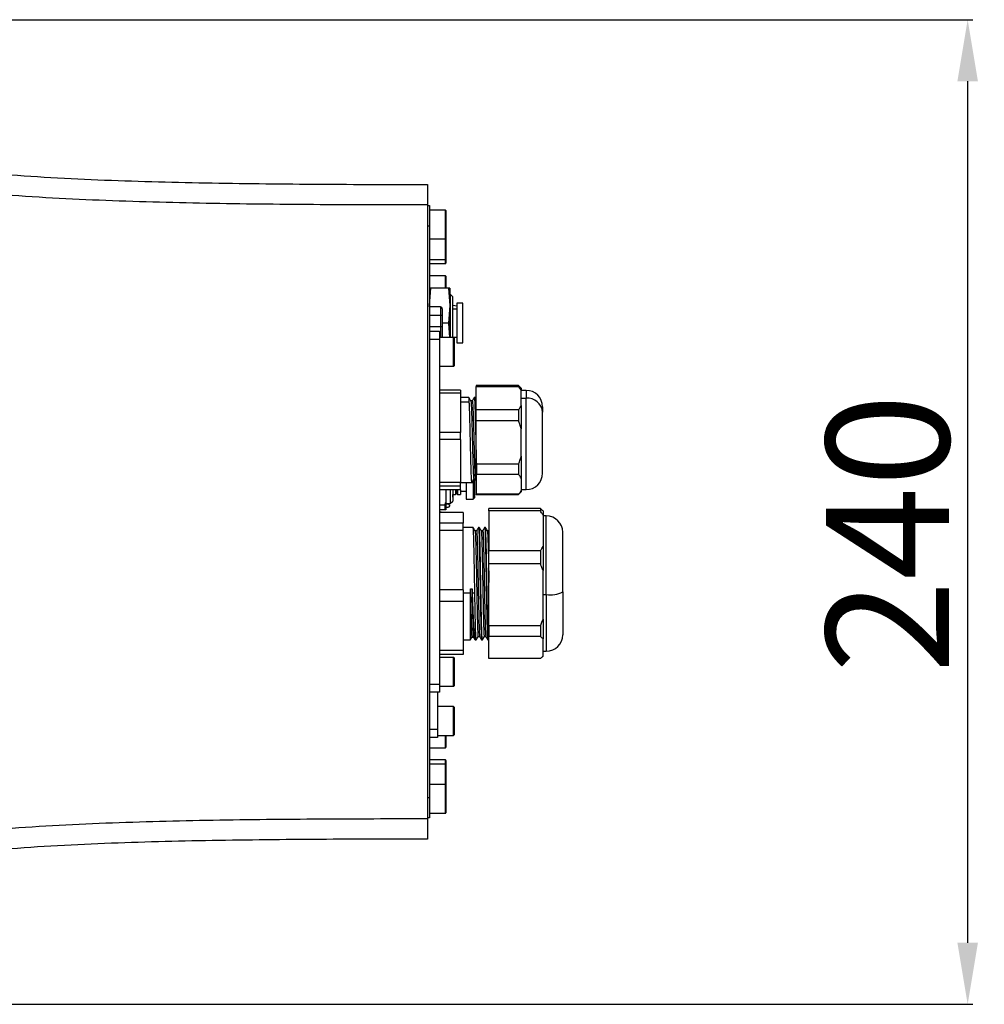
# Model space of a CAD drawing. Units: inches. Extents: x 1 to 9728, y -5 to 11310.
# Drawn here: x 8159 to 8394, y 10737 to 10977 of the extents above; entities that cross this region are included whole.
import ezdxf

# ---------------------------------------------------------------- set-up
doc = ezdxf.new("R2010")
doc.units = ezdxf.units.IN
doc.header["$LTSCALE"] = 10
doc.header["$MEASUREMENT"] = 0
doc.layers.add('PDF_Text', color=7, linetype='Continuous')
doc.styles.add('宋体', font='txt', dxfattribs={"height": 30})
doc.dimstyles.new('宋体', dxfattribs={"dimtxt": 30, "dimasz": 15, "dimexe": 1.25, "dimexo": 0.625, "dimtad": 1, "dimdec": 1, "dimdsep": 46, "dimtxsty": '宋体', "dimcen": 2.5, "dimadec": 0, "dimazin": 0, "dimtm": 1e-09, "dimtfac": 1, "dimtmove": 0, "dimatfit": 3, "dimfxl": 1, "dimarcsym": 0})

# ---------------------------------------------------------------- blocks, each defined once
blk = doc.blocks.new('*D137')
at = {"layer": 'Defpoints', "color": 0}
for p in [(8093.68, 10976.65), (8093.68, 10736.65), (8389.64, 10736.65)]:
    blk.add_point(p, dxfattribs=at)
at = {"layer": 'PDF_Text', "color": 0, "lineweight": -2}
for p, q in [((8094.3, 10976.65), (8390.89, 10976.65)), ((8389.64, 10961.65), (8389.64, 10751.65)), ((8094.3, 10736.65), (8390.89, 10736.65))]:
    blk.add_line(p, q, dxfattribs=at)
at = {"layer": 'PDF_Text', "color": 0}
for points in [[(8392.14, 10961.65), (8387.14, 10961.65), (8389.64, 10976.65)], [(8387.14, 10751.65), (8392.14, 10751.65), (8389.64, 10736.65)]]:
    blk.add_solid(points, dxfattribs=at)
at = {"layer": 'PDF_Text', "color": 0, "insert": (8374.02, 10851.42), "char_height": 30, "attachment_point": 5, "rotation": 90, "style": '宋体'}
blk.add_mtext('240', dxfattribs=at)

msp = doc.modelspace()

# ---------------------------------------------------------------- linework, layer by layer
at = {"color": 7, "linetype": 'Continuous', "lineweight": 25}
for p, q in [((8257.924, 10931.499), (8257.924, 10781.903)), ((8257.924, 10931.325), (8258.424, 10931.325)), ((8258.424, 10931.325), (8258.424, 10926.325)), ((8262.324, 10930.201), (8258.424, 10930.201)), ((8262.424, 10930.101), (8262.424, 10923.301)), ((8258.424, 10926.325), (8258.424, 10787.077)), ((8262.424, 10925.101), (8262.424, 10918.301)), ((8258.424, 10923.201), (8262.324, 10923.201)), ((8262.424, 10924.101), (8262.424, 10917.301)), ((8258.424, 10918.201), (8262.324, 10918.201)), ((8258.424, 10917.201), (8262.324, 10917.201)), ((8262.324, 10914.201), (8258.424, 10914.201)), ((8262.424, 10914.101), (8262.424, 10911.201)), ((8258.424, 10906.951), (8258.777, 10911.201)), ((8258.777, 10911.201), (8258.424, 10911.201)), ((8263.072, 10911.201), (8258.777, 10911.201)), ((8263.072, 10911.201), (8263.424, 10906.951)), ((8263.424, 10911.201), (8263.072, 10911.201)), ((8263.424, 10911.201), (8263.424, 10906.951)), ((8263.561, 10909.701), (8263.424, 10909.701)), ((8264.174, 10909.088), (8263.561, 10909.701)), ((8263.561, 10899.201), (8263.561, 10909.701)), ((8264.174, 10902.701), (8264.174, 10909.088)), ((8258.45, 10906.638), (8258.424, 10906.951)), ((8261.114, 10906.638), (8258.424, 10906.638)), ((8261.114, 10906.638), (8261.114, 10904.539)), ((8261.571, 10906.181), (8261.571, 10904.46)), ((8263.424, 10906.951), (8263.072, 10902.701)), ((8263.424, 10906.951), (8263.424, 10899.201)), ((8264.174, 10907.065), (8265.074, 10906.909)), ((8265.074, 10906.101), (8264.174, 10906.101)), ((8266.574, 10907.551), (8265.074, 10907.551)), ((8265.074, 10907.551), (8265.074, 10902.701)), ((8266.574, 10902.701), (8266.574, 10907.551)), ((8261.114, 10904.539), (8261.114, 10901.745)), ((8261.571, 10904.46), (8261.571, 10901.666)), ((8263.072, 10902.701), (8261.571, 10902.701)), ((8261.571, 10901.666), (8261.571, 10899.222)), ((8263.072, 10902.701), (8263.362, 10899.201)), ((8264.174, 10899.201), (8264.174, 10902.701)), ((8265.074, 10902.701), (8265.074, 10897.851)), ((8266.574, 10897.851), (8266.574, 10902.701)), ((8258.424, 10900.701), (8260.924, 10900.701)), ((8260.924, 10898.701), (8258.424, 10898.701)), ((8260.924, 10900.701), (8260.924, 10898.701)), ((8264.324, 10899.201), (8260.924, 10899.201)), ((8260.924, 10898.701), (8260.924, 10814.701)), ((8261.571, 10899.222), (8261.571, 10899.201)), ((8264.174, 10899.301), (8265.074, 10899.301)), ((8264.424, 10899.101), (8264.424, 10892.301)), ((8265.074, 10897.851), (8266.574, 10897.851)), ((8260.924, 10892.201), (8264.324, 10892.201)), ((8266.024, 10886.346), (8260.924, 10886.346)), ((8266.024, 10886.346), (8266.024, 10885.599)), ((8280.174, 10887.451), (8269.824, 10887.451)), ((8269.824, 10887.451), (8269.824, 10887.28)), ((8269.824, 10887.28), (8280.174, 10887.28)), ((8269.824, 10881.564), (8269.824, 10887.28)), ((8280.824, 10886.801), (8280.174, 10887.451)), ((8280.174, 10887.451), (8280.174, 10887.28)), ((8280.824, 10886.801), (8280.824, 10886.227)), ((8266.024, 10885.599), (8260.924, 10885.599)), ((8266.024, 10885.599), (8266.024, 10876.022)), ((8268.042, 10884.551), (8266.024, 10884.551)), ((8269.662, 10884.551), (8269.355, 10884.551)), ((8282.024, 10886.301), (8280.824, 10886.301)), ((8280.824, 10882.618), (8280.824, 10886.227)), ((8280.824, 10884.38), (8282.024, 10884.38)), ((8266.024, 10883.522), (8268.149, 10883.522)), ((8268.888, 10883.738), (8268.516, 10883.738)), ((8269.462, 10883.522), (8269.649, 10883.522)), ((8280.174, 10881.564), (8269.824, 10881.564)), ((8269.824, 10878.902), (8269.824, 10881.564)), ((8280.174, 10881.564), (8280.174, 10878.902)), ((8280.824, 10882.618), (8280.824, 10876.956)), ((8286.024, 10882.301), (8286.024, 10881.015)), ((8286.024, 10866.101), (8286.024, 10881.015)), ((8280.174, 10878.902), (8269.824, 10878.902)), ((8269.824, 10868.343), (8269.824, 10878.902)), ((8280.824, 10870.289), (8280.824, 10876.956)), ((8266.024, 10876.022), (8260.924, 10876.022)), ((8266.024, 10874.308), (8266.024, 10876.022)), ((8266.024, 10874.308), (8260.924, 10874.308)), ((8266.024, 10874.308), (8266.024, 10863.877)), ((8280.824, 10870.289), (8280.824, 10864.931)), ((8280.174, 10868.343), (8269.824, 10868.343)), ((8269.824, 10865.824), (8269.824, 10868.343)), ((8280.174, 10868.343), (8280.174, 10865.824)), ((8280.174, 10865.824), (8269.824, 10865.824)), ((8269.824, 10865.824), (8269.824, 10860.98)), ((8280.824, 10864.931), (8280.824, 10861.873)), ((8266.024, 10863.877), (8260.924, 10863.877)), ((8266.024, 10862.91), (8260.924, 10862.91)), ((8266.024, 10862.91), (8266.024, 10863.877)), ((8266.024, 10863.851), (8268.912, 10863.851)), ((8266.024, 10862.056), (8266.024, 10862.91)), ((8267.424, 10863.851), (8267.424, 10859.801)), ((8269.124, 10864.385), (8269.124, 10859.801)), ((8269.258, 10864.663), (8269.631, 10864.663)), ((8269.424, 10864.629), (8269.424, 10860.101)), ((8269.622, 10864.678), (8269.824, 10864.328)), ((8266.024, 10862.056), (8260.924, 10862.056)), ((8262.424, 10862.056), (8262.424, 10858.982)), ((8263.511, 10862.056), (8263.511, 10858.701)), ((8264.124, 10862.056), (8264.124, 10859.315)), ((8264.124, 10860.901), (8264.784, 10860.901)), ((8264.124, 10860.265), (8264.174, 10860.315)), ((8264.174, 10860.315), (8264.174, 10860.901)), ((8264.784, 10862.056), (8264.784, 10860.901)), ((8264.784, 10860.901), (8265.024, 10861.141)), ((8265.024, 10862.056), (8265.024, 10861.141)), ((8265.024, 10861.141), (8265.264, 10860.901)), ((8265.264, 10862.056), (8265.264, 10860.901)), ((8265.264, 10860.901), (8266.024, 10860.901)), ((8266.024, 10862.056), (8266.024, 10860.901)), ((8266.024, 10861.751), (8267.424, 10861.751)), ((8269.124, 10859.801), (8269.424, 10860.101)), ((8280.174, 10860.98), (8269.824, 10860.98)), ((8269.824, 10860.951), (8269.824, 10860.98)), ((8269.824, 10860.951), (8280.174, 10860.951)), ((8280.174, 10860.951), (8280.824, 10861.601)), ((8280.174, 10860.98), (8280.174, 10860.951)), ((8280.824, 10862.101), (8282.024, 10862.101)), ((8280.824, 10861.873), (8280.824, 10861.601)), ((8260.924, 10858.394), (8262.174, 10858.394)), ((8262.174, 10858.394), (8262.174, 10857.201)), ((8262.424, 10858.982), (8262.424, 10857.201)), ((8262.424, 10858.701), (8263.511, 10858.701)), ((8263.072, 10858.582), (8262.424, 10858.582)), ((8262.424, 10857.866), (8263.072, 10857.866)), ((8263.072, 10858.582), (8263.424, 10858.224)), ((8263.424, 10858.224), (8263.072, 10857.866)), ((8263.511, 10858.701), (8264.124, 10859.315)), ((8267.424, 10859.801), (8269.124, 10859.801)), ((8262.174, 10857.201), (8260.924, 10857.201)), ((8261.114, 10856.638), (8260.924, 10856.638)), ((8266.624, 10856.499), (8260.924, 10856.499)), ((8266.624, 10856.499), (8266.624, 10853.966)), ((8285.474, 10857.5), (8272.924, 10857.5)), ((8272.924, 10856.962), (8272.924, 10857.5)), ((8285.474, 10856.962), (8272.924, 10856.962)), ((8272.924, 10856.962), (8272.924, 10847.166)), ((8285.474, 10857.5), (8285.474, 10856.962)), ((8286.124, 10856.901), (8286.038, 10856.988)), ((8286.124, 10856.901), (8286.124, 10855.877)), ((8286.124, 10855.877), (8286.124, 10848.251)), ((8286.924, 10855.701), (8286.124, 10855.701)), ((8266.624, 10853.966), (8260.924, 10853.966)), ((8266.624, 10852.162), (8266.624, 10853.966)), ((8269.085, 10852.899), (8266.624, 10852.899)), ((8270.585, 10852.899), (8270.398, 10852.899)), ((8272.085, 10852.899), (8271.898, 10852.899)), ((8266.624, 10852.162), (8260.924, 10852.162)), ((8266.624, 10837.666), (8266.624, 10852.162)), ((8269.931, 10852.085), (8269.558, 10852.085)), ((8271.431, 10852.085), (8271.058, 10852.085)), ((8272.924, 10852.087), (8272.556, 10852.087)), ((8272.924, 10852.082), (8272.914, 10852.063)), ((8290.924, 10837.156), (8290.924, 10851.701)), ((8286.124, 10848.251), (8286.124, 10842.402)), ((8285.474, 10847.166), (8272.924, 10847.166)), ((8272.924, 10844.087), (8272.924, 10847.166)), ((8285.474, 10847.166), (8285.474, 10844.087)), ((8272.924, 10844.087), (8285.474, 10844.087)), ((8272.924, 10828.867), (8272.924, 10844.087)), ((8286.124, 10830.552), (8286.124, 10842.402)), ((8266.624, 10837.666), (8260.924, 10837.666)), ((8266.624, 10837.666), (8266.624, 10834.864)), ((8266.624, 10836.96), (8268.45, 10836.96)), ((8268.45, 10836.96), (8268.45, 10837.956)), ((8268.45, 10837.956), (8268.826, 10837.956)), ((8268.826, 10837.956), (8268.862, 10836.96)), ((8268.862, 10836.96), (8269.499, 10836.96)), ((8270.812, 10836.96), (8270.999, 10836.96)), ((8272.312, 10836.96), (8272.499, 10836.96)), ((8286.124, 10836.501), (8286.924, 10836.501)), ((8290.924, 10837.156), (8290.924, 10826.701)), ((8266.624, 10834.864), (8260.924, 10834.864)), ((8266.624, 10834.864), (8266.624, 10822.902)), ((8285.474, 10828.867), (8272.924, 10828.867)), ((8272.924, 10828.867), (8272.924, 10826.326)), ((8285.474, 10828.867), (8285.474, 10826.326)), ((8286.124, 10830.552), (8286.124, 10825.725)), ((8285.474, 10826.326), (8272.924, 10826.326)), ((8272.924, 10820.902), (8272.924, 10826.326)), ((8266.624, 10825.504), (8268.43, 10825.504)), ((8268.452, 10825.548), (8268.799, 10826.15)), ((8268.793, 10826.145), (8269.167, 10826.145)), ((8269.159, 10826.159), (8269.518, 10825.539)), ((8269.553, 10825.504), (8269.835, 10825.504)), ((8270.301, 10826.316), (8270.675, 10826.316)), ((8271.148, 10825.504), (8271.335, 10825.504)), ((8271.801, 10826.316), (8272.175, 10826.316)), ((8272.648, 10825.504), (8272.835, 10825.504)), ((8272.838, 10825.505), (8272.924, 10825.654)), ((8286.124, 10821.503), (8286.124, 10825.725)), ((8266.624, 10822.902), (8260.924, 10822.902)), ((8266.624, 10821.904), (8260.924, 10821.904)), ((8266.624, 10822.902), (8266.624, 10821.904)), ((8286.124, 10822.701), (8286.924, 10822.701)), ((8264.324, 10821.201), (8260.924, 10821.201)), ((8264.424, 10821.101), (8264.424, 10814.301)), ((8285.474, 10820.902), (8272.924, 10820.902)), ((8286.038, 10821.415), (8286.124, 10821.501)), ((8286.124, 10821.503), (8286.124, 10821.501)), ((8258.424, 10814.701), (8260.924, 10814.701)), ((8260.924, 10814.701), (8260.924, 10812.701)), ((8260.924, 10812.701), (8258.424, 10812.701)), ((8260.424, 10812.701), (8260.424, 10803.701)), ((8260.924, 10814.201), (8264.324, 10814.201)), ((8264.324, 10809.201), (8260.424, 10809.201)), ((8264.424, 10809.101), (8264.424, 10802.301)), ((8258.424, 10803.701), (8260.424, 10803.701)), ((8260.424, 10803.701), (8260.424, 10801.701)), ((8260.424, 10801.701), (8258.424, 10801.701)), ((8260.424, 10802.201), (8264.324, 10802.201)), ((8262.424, 10802.201), (8262.424, 10799.301)), ((8258.424, 10799.201), (8262.324, 10799.201)), ((8262.324, 10796.201), (8258.424, 10796.201)), ((8262.324, 10795.201), (8258.424, 10795.201)), ((8262.424, 10796.101), (8262.424, 10789.301)), ((8262.424, 10795.101), (8262.424, 10788.301)), ((8262.324, 10790.201), (8258.424, 10790.201)), ((8262.424, 10790.101), (8262.424, 10783.301)), ((8258.424, 10787.077), (8258.424, 10782.078)), ((8258.424, 10783.201), (8262.324, 10783.201)), ((8258.424, 10782.078), (8257.924, 10782.078))]:
    msp.add_line(p, q, dxfattribs=at)
at = {"color": 8, "linetype": 'Continuous', "lineweight": 25}
for p, q in [((8262.324, 10923.201), (8262.324, 10930.201)), ((8258.424, 10926.325), (8257.924, 10926.325)), ((8262.324, 10918.201), (8262.324, 10923.206)), ((8262.324, 10917.201), (8262.324, 10918.165)), ((8262.324, 10911.201), (8262.324, 10914.201)), ((8261.114, 10904.539), (8258.424, 10904.539)), ((8261.114, 10901.745), (8258.424, 10901.745)), ((8261.114, 10901.745), (8261.114, 10899.201)), ((8264.324, 10892.201), (8264.324, 10899.201)), ((8282.024, 10886.301), (8282.024, 10884.38)), ((8282.024, 10862.101), (8282.024, 10884.38)), ((8261.114, 10856.638), (8261.114, 10856.499)), ((8286.924, 10836.501), (8286.924, 10855.701)), ((8286.924, 10836.501), (8286.924, 10822.701)), ((8264.324, 10814.201), (8264.324, 10821.201)), ((8264.324, 10802.201), (8264.324, 10809.201)), ((8262.324, 10799.201), (8262.324, 10802.201)), ((8262.324, 10795.227), (8262.324, 10796.201)), ((8262.324, 10790.172), (8262.324, 10795.201)), ((8262.324, 10783.201), (8262.324, 10790.201)), ((8257.924, 10787.077), (8258.424, 10787.077))]:
    msp.add_line(p, q, dxfattribs=at)
at = {"color": 7, "linetype": 'Continuous', "lineweight": 25}
for centre, radius, start, end in [((8262.324, 10930.101), 0.1, 360, 90), ((8262.324, 10923.301), 0.1, 270, 0), ((8262.324, 10918.301), 0.1, 270, 0), ((8262.324, 10917.301), 0.1, 270, 0), ((8262.324, 10914.101), 0.1, 360, 90), ((8261.114, 10906.181), 0.457, 0, 90), ((8261.225, 10903.822), 0.726, 61.51839, 98.77946), ((8261.225, 10901.028), 0.726, 61.51839, 98.77946), ((8264.324, 10899.101), 0.1, 0, 90), ((8264.324, 10892.301), 0.1, 270, 0), ((8282.024, 10882.301), 4, 0, 90), ((8282.317, 10880.668), 3.724, 5.35459, 94.50251), ((8282.024, 10866.101), 4, 270, 0), ((8261.114, 10856.181), 0.457, 44.07067, 90), ((8286.924, 10851.701), 4, 0, 90), ((8287.898, 10843.104), 6.674, 261.61442, 296.97176), ((8286.924, 10826.701), 4, 270, 0), ((8264.324, 10821.101), 0.1, 360, 90), ((8264.324, 10814.301), 0.1, 270, 0), ((8264.324, 10809.101), 0.1, 360, 90), ((8264.324, 10802.301), 0.1, 270, 0), ((8262.324, 10799.301), 0.1, 270, 0), ((8262.324, 10796.101), 0.1, 360, 90), ((8262.324, 10795.101), 0.1, 360, 90), ((8262.324, 10790.101), 0.1, 360, 90), ((8262.324, 10783.301), 0.1, 270, 0)]:
    msp.add_arc(centre, radius, start, end, dxfattribs=at)
for points, knots in [([(8153.076, 10939.129), (8157.432, 10938.751), (8161.794, 10938.451), (8170.523, 10937.946), (8174.889, 10937.741), (8187.991, 10937.225), (8196.731, 10937.007), (8214.213, 10936.697), (8222.955, 10936.607), (8240.439, 10936.503), (8249.182, 10936.489), (8257.924, 10936.499)], [0, 0, 0, 0, 0.125, 0.125, 0.25, 0.25, 0.5, 0.5, 0.75, 0.75, 1, 1, 1, 1]), ([(8257.924, 10936.499), (8257.924, 10936.505), (8257.924, 10936.477), (8257.924, 10936.388), (8257.924, 10936.351), (8257.924, 10936.259), (8257.924, 10936.205), (8257.924, 10936.021), (8257.924, 10935.869), (8257.924, 10935.509), (8257.924, 10935.298), (8257.924, 10934.836), (8257.924, 10934.583), (8257.924, 10934.033), (8257.924, 10933.741), (8257.924, 10933.134), (8257.924, 10932.815), (8257.924, 10932.163), (8257.924, 10931.833), (8257.924, 10931.499)], [0, 0, 0, 0, 0.125, 0.125, 0.1875, 0.1875, 0.25, 0.25, 0.375, 0.375, 0.5, 0.5, 0.625, 0.625, 0.75, 0.75, 0.875, 0.875, 1, 1, 1, 1]), ([(8257.924, 10931.499), (8249.215, 10931.49), (8240.506, 10931.503), (8223.09, 10931.606), (8214.383, 10931.695), (8196.972, 10932.001), (8188.268, 10932.216), (8175.216, 10932.723), (8170.867, 10932.923), (8162.17, 10933.417), (8157.823, 10933.71), (8153.477, 10934.077)], [0, 0, 0, 0, 0.25, 0.25, 0.5, 0.5, 0.75, 0.75, 0.875, 0.875, 1, 1, 1, 1]), ([(8280.824, 10886.227), (8280.721, 10886.422), (8280.533, 10886.778), (8280.286, 10887.124), (8280.174, 10887.28)], [0, 0, 0, 0, 0.5485234, 1, 1, 1, 1]), ([(8268.149, 10883.522), (8268.122, 10883.993), (8268.086, 10884.616), (8268.051, 10884.459), (8268.042, 10884.421)], [0, 0, 0, 0, 0.7570603, 1, 1, 1, 1]), ([(8268.524, 10883.725), (8268.444, 10883.862), (8268.286, 10884.136), (8268.128, 10884.41), (8268.048, 10884.547)], [0, 0, 0, 0, 0.4999861, 1, 1, 1, 1]), ([(8269.348, 10884.547), (8269.269, 10884.41), (8269.113, 10884.14), (8268.957, 10883.871), (8268.881, 10883.738)], [0, 0, 0, 0, 0.5082999, 1, 1, 1, 1]), ([(8269.355, 10884.421), (8269.363, 10884.459), (8269.399, 10884.616), (8269.435, 10883.993), (8269.462, 10883.522)], [0, 0, 0, 0, 0.2429397, 1, 1, 1, 1]), ([(8269.649, 10883.522), (8269.634, 10883.776), (8269.602, 10884.285), (8269.567, 10884.574), (8269.547, 10884.522), (8269.542, 10884.51)], [0, 0, 0, 0, 0.4365694, 0.8731388, 1, 1, 1, 1]), ([(8269.824, 10884.07), (8269.811, 10884.093), (8269.719, 10884.252), (8269.627, 10884.412), (8269.547, 10884.549)], [0, 0, 0, 0, 0.1418048, 1, 1, 1, 1]), ([(8268.792, 10863.892), (8268.781, 10863.895), (8268.754, 10863.903), (8268.712, 10864.375), (8268.665, 10865.222), (8268.618, 10866.428), (8268.571, 10867.929), (8268.524, 10869.672), (8268.477, 10871.589), (8268.431, 10873.607), (8268.384, 10875.647), (8268.337, 10877.632), (8268.29, 10879.486), (8268.243, 10881.13), (8268.196, 10882.534), (8268.165, 10883.193), (8268.149, 10883.522)], [0, 0, 0, 0, 0.05174644, 0.12468902, 0.1976316, 0.27057419, 0.34351677, 0.41645935, 0.48940193, 0.56234451, 0.63528709, 0.70822967, 0.78117226, 0.85411484, 0.92705742, 1, 1, 1, 1]), ([(8268.521, 10883.697), (8268.537, 10883.649), (8268.571, 10883.542), (8268.623, 10882.773), (8268.678, 10881.567), (8268.733, 10879.954), (8268.788, 10878.046), (8268.843, 10875.931), (8268.897, 10873.727), (8268.952, 10871.547), (8269.007, 10869.506), (8269.062, 10867.716), (8269.117, 10866.26), (8269.172, 10865.247), (8269.22, 10864.705), (8269.249, 10864.719), (8269.26, 10864.724)], [0, 0, 0, 0, 0.0631964, 0.1375228, 0.2118492, 0.2861723, 0.3605018, 0.4348218, 0.509154, 0.5834711, 0.6578057, 0.7321203, 0.8064567, 0.8807695, 0.9551071, 1, 1, 1, 1]), ([(8268.886, 10883.73), (8268.887, 10883.733), (8268.906, 10883.816), (8268.943, 10883.516), (8268.998, 10882.792), (8269.053, 10881.563), (8269.108, 10879.956), (8269.163, 10878.046), (8269.218, 10875.932), (8269.273, 10873.727), (8269.328, 10871.547), (8269.383, 10869.506), (8269.438, 10867.716), (8269.493, 10866.258), (8269.548, 10865.252), (8269.592, 10864.729), (8269.618, 10864.733), (8269.625, 10864.734)], [0, 0, 0, 0, 0.00288234, 0.0772463, 0.15161362, 0.22598093, 0.30034498, 0.37471541, 0.4490763, 0.52344947, 0.59780744, 0.67218293, 0.7465385, 0.82091577, 0.89526957, 0.96964801, 1, 1, 1, 1]), ([(8269.462, 10883.522), (8269.477, 10883.193), (8269.509, 10882.534), (8269.556, 10881.13), (8269.602, 10879.486), (8269.649, 10877.632), (8269.696, 10875.647), (8269.743, 10873.607), (8269.79, 10871.59), (8269.837, 10869.669), (8269.884, 10867.94), (8269.923, 10866.65), (8269.946, 10866.078), (8269.954, 10865.889)], [0, 0, 0, 0, 0.0953145, 0.190629, 0.2859434, 0.3812579, 0.4765724, 0.5718869, 0.6672014, 0.7625159, 0.8578303, 0.9531448, 1, 1, 1, 1]), ([(8269.824, 10878.101), (8269.813, 10878.559), (8269.786, 10879.643), (8269.743, 10881.127), (8269.696, 10882.535), (8269.665, 10883.193), (8269.649, 10883.522)], [0, 0, 0, 0, 0.1964286, 0.4642857, 0.7321429, 1, 1, 1, 1]), ([(8280.174, 10881.564), (8280.314, 10881.762), (8280.559, 10882.108), (8280.745, 10882.465), (8280.824, 10882.618)], [0, 0, 0, 0, 0.5715402, 1, 1, 1, 1]), ([(8280.824, 10876.956), (8280.721, 10877.317), (8280.533, 10877.976), (8280.286, 10878.614), (8280.174, 10878.902)], [0, 0, 0, 0, 0.5485234, 1, 1, 1, 1]), ([(8280.174, 10868.343), (8280.314, 10868.708), (8280.559, 10869.348), (8280.745, 10870.007), (8280.824, 10870.289)], [0, 0, 0, 0, 0.5715402, 1, 1, 1, 1]), ([(8280.824, 10864.931), (8280.721, 10865.096), (8280.533, 10865.398), (8280.286, 10865.691), (8280.174, 10865.824)], [0, 0, 0, 0, 0.5485234, 1, 1, 1, 1]), ([(8268.797, 10863.853), (8268.877, 10863.99), (8269.035, 10864.264), (8269.194, 10864.539), (8269.273, 10864.676)], [0, 0, 0, 0, 0.5000146, 1, 1, 1, 1]), ([(8280.174, 10860.98), (8280.314, 10861.148), (8280.559, 10861.441), (8280.745, 10861.743), (8280.824, 10861.873)], [0, 0, 0, 0, 0.5715402, 1, 1, 1, 1]), ([(8262.174, 10858.394), (8262.223, 10858.503), (8262.311, 10858.698), (8262.39, 10858.895), (8262.424, 10858.982)], [0, 0, 0, 0, 0.5608624, 1, 1, 1, 1]), ([(8262.424, 10857.201), (8262.38, 10857.201), (8262.301, 10857.201), (8262.213, 10857.201), (8262.174, 10857.201)], [0, 0, 0, 0, 0.5598238, 1, 1, 1, 1]), ([(8285.474, 10857.5), (8285.606, 10857.388), (8285.805, 10857.218), (8285.978, 10857.045), (8286.036, 10856.987)], [0, 0, 0, 0, 0.6635163, 1, 1, 1, 1]), ([(8286.124, 10855.877), (8286.013, 10856.079), (8285.811, 10856.444), (8285.578, 10856.802), (8285.474, 10856.962)], [0, 0, 0, 0, 0.5516792, 1, 1, 1, 1]), ([(8269.499, 10836.96), (8269.484, 10837.853), (8269.452, 10839.638), (8269.406, 10842.323), (8269.359, 10844.881), (8269.312, 10847.223), (8269.265, 10849.255), (8269.218, 10850.905), (8269.171, 10852.091), (8269.127, 10852.795), (8269.098, 10852.842), (8269.085, 10852.863)], [0, 0, 0, 0, 0.11315503, 0.22631006, 0.33946509, 0.45262012, 0.56577515, 0.67893017, 0.7920852, 0.90524023, 1, 1, 1, 1]), ([(8269.564, 10852.075), (8269.485, 10852.212), (8269.326, 10852.486), (8269.168, 10852.76), (8269.089, 10852.897)], [0, 0, 0, 0, 0.499994, 1, 1, 1, 1]), ([(8270.394, 10852.897), (8270.315, 10852.76), (8270.158, 10852.489), (8270.002, 10852.219), (8269.925, 10852.085)], [0, 0, 0, 0, 0.5065282, 1, 1, 1, 1]), ([(8270.398, 10852.863), (8270.411, 10852.842), (8270.439, 10852.795), (8270.484, 10852.091), (8270.531, 10850.905), (8270.577, 10849.255), (8270.624, 10847.223), (8270.671, 10844.881), (8270.718, 10842.323), (8270.765, 10839.638), (8270.796, 10837.853), (8270.812, 10836.96)], [0, 0, 0, 0, 0.09475977, 0.2079148, 0.32106983, 0.43422485, 0.54737988, 0.66053491, 0.77368994, 0.88684497, 1, 1, 1, 1]), ([(8270.999, 10836.96), (8270.984, 10837.853), (8270.952, 10839.638), (8270.906, 10842.323), (8270.859, 10844.881), (8270.812, 10847.223), (8270.765, 10849.255), (8270.718, 10850.905), (8270.671, 10852.091), (8270.627, 10852.795), (8270.598, 10852.842), (8270.585, 10852.863)], [0, 0, 0, 0, 0.11315503, 0.22631006, 0.33946509, 0.45262012, 0.56577515, 0.67893017, 0.7920852, 0.90524023, 1, 1, 1, 1]), ([(8271.063, 10852.076), (8270.984, 10852.213), (8270.826, 10852.487), (8270.667, 10852.761), (8270.588, 10852.898)], [0, 0, 0, 0, 0.4999944, 1, 1, 1, 1]), ([(8271.894, 10852.897), (8271.815, 10852.76), (8271.656, 10852.486), (8271.498, 10852.212), (8271.419, 10852.074)], [0, 0, 0, 0, 0.50000528, 1, 1, 1, 1]), ([(8271.898, 10852.863), (8271.911, 10852.842), (8271.939, 10852.795), (8271.984, 10852.091), (8272.031, 10850.905), (8272.077, 10849.255), (8272.124, 10847.223), (8272.171, 10844.881), (8272.218, 10842.323), (8272.265, 10839.638), (8272.296, 10837.853), (8272.312, 10836.96)], [0, 0, 0, 0, 0.0947598, 0.2079148, 0.3210698, 0.4342249, 0.5473799, 0.6605349, 0.7736899, 0.886845, 1, 1, 1, 1]), ([(8272.559, 10852.082), (8272.48, 10852.219), (8272.321, 10852.494), (8272.162, 10852.768), (8272.083, 10852.905)], [0, 0, 0, 0, 0.49999258, 1, 1, 1, 1]), ([(8272.499, 10836.96), (8272.476, 10838.296), (8272.43, 10840.967), (8272.36, 10844.874), (8272.29, 10848.293), (8272.22, 10850.915), (8272.153, 10852.589), (8272.108, 10852.763), (8272.088, 10852.846)], [0, 0, 0, 0, 0.16951059, 0.33902118, 0.50853177, 0.67804236, 0.84755296, 1, 1, 1, 1]), ([(8269.562, 10852.032), (8269.577, 10851.979), (8269.61, 10851.863), (8269.662, 10850.868), (8269.717, 10849.276), (8269.772, 10847.13), (8269.827, 10844.573), (8269.882, 10841.73), (8269.937, 10838.755), (8269.992, 10835.803), (8270.047, 10833.03), (8270.102, 10830.584), (8270.157, 10828.587), (8270.212, 10827.172), (8270.261, 10826.395), (8270.291, 10826.392), (8270.304, 10826.391)], [0, 0, 0, 0, 0.0618284, 0.13584387, 0.20988095, 0.28389465, 0.3579329, 0.4319456, 0.50598435, 0.57999684, 0.65403542, 0.72804852, 0.80208627, 0.87610076, 0.95013703, 1, 1, 1, 1]), ([(8269.929, 10852.079), (8269.947, 10852.02), (8269.984, 10851.902), (8270.038, 10850.872), (8270.093, 10849.276), (8270.148, 10847.131), (8270.203, 10844.573), (8270.258, 10841.73), (8270.313, 10838.755), (8270.368, 10835.803), (8270.423, 10833.03), (8270.478, 10830.583), (8270.533, 10828.585), (8270.587, 10827.176), (8270.634, 10826.422), (8270.662, 10826.412), (8270.671, 10826.408)], [0, 0, 0, 0, 0.0723398, 0.146406, 0.2204937, 0.2945581, 0.368647, 0.4427104, 0.5167998, 0.590863, 0.6649522, 0.739016, 0.8131044, 0.8871696, 0.9612565, 1, 1, 1, 1]), ([(8271.061, 10851.996), (8271.071, 10851.993), (8271.099, 10851.986), (8271.146, 10851.225), (8271.201, 10849.821), (8271.256, 10847.82), (8271.311, 10845.376), (8271.366, 10842.603), (8271.421, 10839.651), (8271.476, 10836.675), (8271.53, 10833.834), (8271.585, 10831.274), (8271.64, 10829.132), (8271.695, 10827.53), (8271.75, 10826.507), (8271.786, 10826.385), (8271.804, 10826.325)], [0, 0, 0, 0, 0.04020192, 0.11417846, 0.18817823, 0.26215338, 0.33615399, 0.41012852, 0.48412931, 0.55810404, 0.63210432, 0.70608007, 0.78007918, 0.85405668, 0.92805403, 1, 1, 1, 1]), ([(8271.429, 10852.012), (8271.442, 10852.012), (8271.473, 10852.012), (8271.522, 10851.23), (8271.576, 10849.82), (8271.631, 10847.821), (8271.686, 10845.377), (8271.741, 10842.603), (8271.796, 10839.651), (8271.851, 10836.675), (8271.906, 10833.833), (8271.961, 10831.273), (8272.016, 10829.13), (8272.071, 10827.532), (8272.123, 10826.539), (8272.157, 10826.419), (8272.173, 10826.364)], [0, 0, 0, 0, 0.0499676, 0.1239032, 0.197862, 0.2717963, 0.3457559, 0.4196895, 0.4936494, 0.5675832, 0.6415425, 0.7154774, 0.7894355, 0.8633721, 0.9373285, 1, 1, 1, 1]), ([(8272.557, 10852.011), (8272.563, 10852.028), (8272.587, 10852.099), (8272.629, 10851.523), (8272.684, 10850.317), (8272.739, 10848.469), (8272.794, 10846.152), (8272.849, 10843.459), (8272.893, 10841.16), (8272.918, 10839.809), (8272.924, 10839.445)], [0, 0, 0, 0, 0.04816789, 0.19764251, 0.34710386, 0.49657197, 0.64604004, 0.79550159, 0.94497596, 1, 1, 1, 1]), ([(8285.474, 10847.166), (8285.606, 10847.37), (8285.837, 10847.728), (8286.038, 10848.093), (8286.124, 10848.251)], [0, 0, 0, 0, 0.5683719, 1, 1, 1, 1]), ([(8286.124, 10842.402), (8286.013, 10842.714), (8285.811, 10843.282), (8285.578, 10843.837), (8285.474, 10844.087)], [0, 0, 0, 0, 0.5516792, 1, 1, 1, 1]), ([(8268.43, 10825.577), (8268.43, 10825.557), (8268.431, 10825.472), (8268.434, 10826.012), (8268.437, 10827.183), (8268.44, 10828.993), (8268.443, 10831.297), (8268.446, 10833.985), (8268.449, 10835.968), (8268.45, 10836.96)], [0, 0, 0, 0, 0.0506103, 0.2088419, 0.3670735, 0.5253051, 0.6835368, 0.8417684, 1, 1, 1, 1]), ([(8268.451, 10837.956), (8268.469, 10836.919), (8268.506, 10834.852), (8268.561, 10832.036), (8268.616, 10829.647), (8268.672, 10827.78), (8268.727, 10826.614), (8268.768, 10826.088), (8268.792, 10826.19), (8268.796, 10826.211)], [0, 0, 0, 0, 0.1632232, 0.3252077, 0.4859876, 0.6455754, 0.8039298, 0.9610938, 1, 1, 1, 1]), ([(8268.826, 10837.956), (8268.844, 10836.919), (8268.881, 10834.852), (8268.936, 10832.035), (8268.991, 10829.648), (8269.047, 10827.776), (8269.102, 10826.626), (8269.14, 10826.1), (8269.16, 10826.174), (8269.162, 10826.179)], [0, 0, 0, 0, 0.1676886, 0.3341047, 0.4992831, 0.663237, 0.8259237, 0.9873873, 1, 1, 1, 1]), ([(8268.862, 10836.96), (8268.898, 10835.968), (8268.971, 10833.985), (8269.08, 10831.297), (8269.19, 10828.993), (8269.299, 10827.183), (8269.409, 10826.012), (8269.493, 10825.472), (8269.541, 10825.557), (8269.553, 10825.577)], [0, 0, 0, 0, 0.1582316, 0.3164632, 0.4746949, 0.6329265, 0.7911581, 0.9493897, 1, 1, 1, 1]), ([(8269.835, 10825.54), (8269.833, 10825.528), (8269.814, 10825.447), (8269.781, 10825.804), (8269.734, 10826.632), (8269.687, 10827.992), (8269.64, 10829.769), (8269.593, 10831.914), (8269.546, 10834.332), (8269.515, 10836.084), (8269.499, 10836.96)], [0, 0, 0, 0, 0.0226967, 0.1623115, 0.3019262, 0.441541, 0.5811557, 0.7207705, 0.8603852, 1, 1, 1, 1]), ([(8270.812, 10836.96), (8270.827, 10836.084), (8270.859, 10834.332), (8270.906, 10831.914), (8270.952, 10829.769), (8270.999, 10827.992), (8271.046, 10826.632), (8271.093, 10825.804), (8271.127, 10825.447), (8271.145, 10825.528), (8271.148, 10825.54)], [0, 0, 0, 0, 0.1396148, 0.2792295, 0.4188443, 0.558459, 0.6980738, 0.8376885, 0.9773033, 1, 1, 1, 1]), ([(8271.335, 10825.54), (8271.333, 10825.528), (8271.314, 10825.447), (8271.281, 10825.804), (8271.234, 10826.632), (8271.187, 10827.992), (8271.14, 10829.769), (8271.093, 10831.914), (8271.046, 10834.332), (8271.015, 10836.084), (8270.999, 10836.96)], [0, 0, 0, 0, 0.0226967, 0.1623115, 0.3019262, 0.441541, 0.5811557, 0.7207705, 0.8603852, 1, 1, 1, 1]), ([(8272.312, 10836.96), (8272.327, 10836.084), (8272.359, 10834.332), (8272.406, 10831.914), (8272.452, 10829.769), (8272.499, 10827.992), (8272.546, 10826.632), (8272.593, 10825.804), (8272.627, 10825.447), (8272.645, 10825.528), (8272.648, 10825.54)], [0, 0, 0, 0, 0.1396148, 0.2792295, 0.4188443, 0.558459, 0.6980738, 0.8376885, 0.9773033, 1, 1, 1, 1]), ([(8272.835, 10825.54), (8272.833, 10825.528), (8272.814, 10825.447), (8272.781, 10825.804), (8272.734, 10826.632), (8272.687, 10827.992), (8272.64, 10829.769), (8272.593, 10831.914), (8272.546, 10834.332), (8272.515, 10836.084), (8272.499, 10836.96)], [0, 0, 0, 0, 0.0226967, 0.1623115, 0.3019262, 0.441541, 0.5811557, 0.7207705, 0.8603852, 1, 1, 1, 1]), ([(8285.474, 10828.867), (8285.606, 10829.183), (8285.837, 10829.74), (8286.038, 10830.307), (8286.124, 10830.552)], [0, 0, 0, 0, 0.5683719, 1, 1, 1, 1]), ([(8269.838, 10825.503), (8269.917, 10825.64), (8270.076, 10825.914), (8270.234, 10826.188), (8270.313, 10826.325)], [0, 0, 0, 0, 0.5000059, 1, 1, 1, 1]), ([(8270.668, 10826.328), (8270.747, 10826.191), (8270.906, 10825.917), (8271.064, 10825.642), (8271.143, 10825.505)], [0, 0, 0, 0, 0.49999407, 1, 1, 1, 1]), ([(8271.338, 10825.504), (8271.418, 10825.641), (8271.576, 10825.915), (8271.734, 10826.189), (8271.813, 10826.326)], [0, 0, 0, 0, 0.50000544, 1, 1, 1, 1]), ([(8272.17, 10826.325), (8272.249, 10826.188), (8272.407, 10825.914), (8272.565, 10825.64), (8272.645, 10825.503)], [0, 0, 0, 0, 0.4999949, 1, 1, 1, 1]), ([(8286.124, 10825.725), (8286.013, 10825.837), (8285.811, 10826.039), (8285.578, 10826.237), (8285.474, 10826.326)], [0, 0, 0, 0, 0.55167925, 1, 1, 1, 1]), ([(8285.474, 10820.902), (8285.606, 10821.015), (8285.837, 10821.213), (8286.038, 10821.416), (8286.124, 10821.503)], [0, 0, 0, 0, 0.5683719, 1, 1, 1, 1]), ([(8153.477, 10779.326), (8157.823, 10779.693), (8162.17, 10779.986), (8170.867, 10780.479), (8175.216, 10780.68), (8188.268, 10781.186), (8196.972, 10781.402), (8214.383, 10781.708), (8223.09, 10781.796), (8240.506, 10781.9), (8249.215, 10781.913), (8257.924, 10781.903)], [0, 0, 0, 0, 0.125, 0.125, 0.25, 0.25, 0.5, 0.5, 0.75, 0.75, 1, 1, 1, 1]), ([(8257.924, 10781.903), (8257.924, 10781.569), (8257.924, 10781.241), (8257.924, 10780.757), (8257.924, 10780.597), (8257.924, 10780.28), (8257.924, 10780.122), (8257.924, 10779.664), (8257.924, 10779.375), (8257.924, 10778.828), (8257.924, 10778.569), (8257.924, 10778.107), (8257.924, 10777.9), (8257.924, 10777.536), (8257.924, 10777.383), (8257.924, 10777.139), (8257.924, 10777.046), (8257.924, 10776.926), (8257.924, 10776.898), (8257.924, 10776.904)], [0, 0, 0, 0, 0.125, 0.125, 0.1875, 0.1875, 0.25, 0.25, 0.375, 0.375, 0.5, 0.5, 0.625, 0.625, 0.75, 0.75, 0.875, 0.875, 1, 1, 1, 1]), ([(8257.924, 10776.904), (8249.181, 10776.914), (8240.438, 10776.9), (8222.953, 10776.796), (8214.21, 10776.706), (8196.727, 10776.396), (8187.988, 10776.177), (8174.888, 10775.661), (8170.522, 10775.457), (8161.795, 10774.952), (8157.434, 10774.652), (8153.076, 10774.274)], [0, 0, 0, 0, 0.25, 0.25, 0.5, 0.5, 0.75, 0.75, 0.875, 0.875, 1, 1, 1, 1])]:
    msp.add_open_spline(points, degree=3, knots=knots, dxfattribs=at)

# ---------------------------------------------------------------- dimensions: what is measured, and where the dimension line sits
at = {"layer": 'PDF_Text'}
dim = msp.add_linear_dim(base=(8389.642, 10736.65), p1=(8093.675, 10976.648), p2=(8093.675, 10736.65), angle=90, dimstyle='宋体', dxfattribs=at)
dim.commit()
dim.dimension.update_dxf_attribs({"geometry": '*D137', "text_midpoint": (8389.642, 10851.423), "dimtype": 160})

doc.saveas('drawing.dxf')
